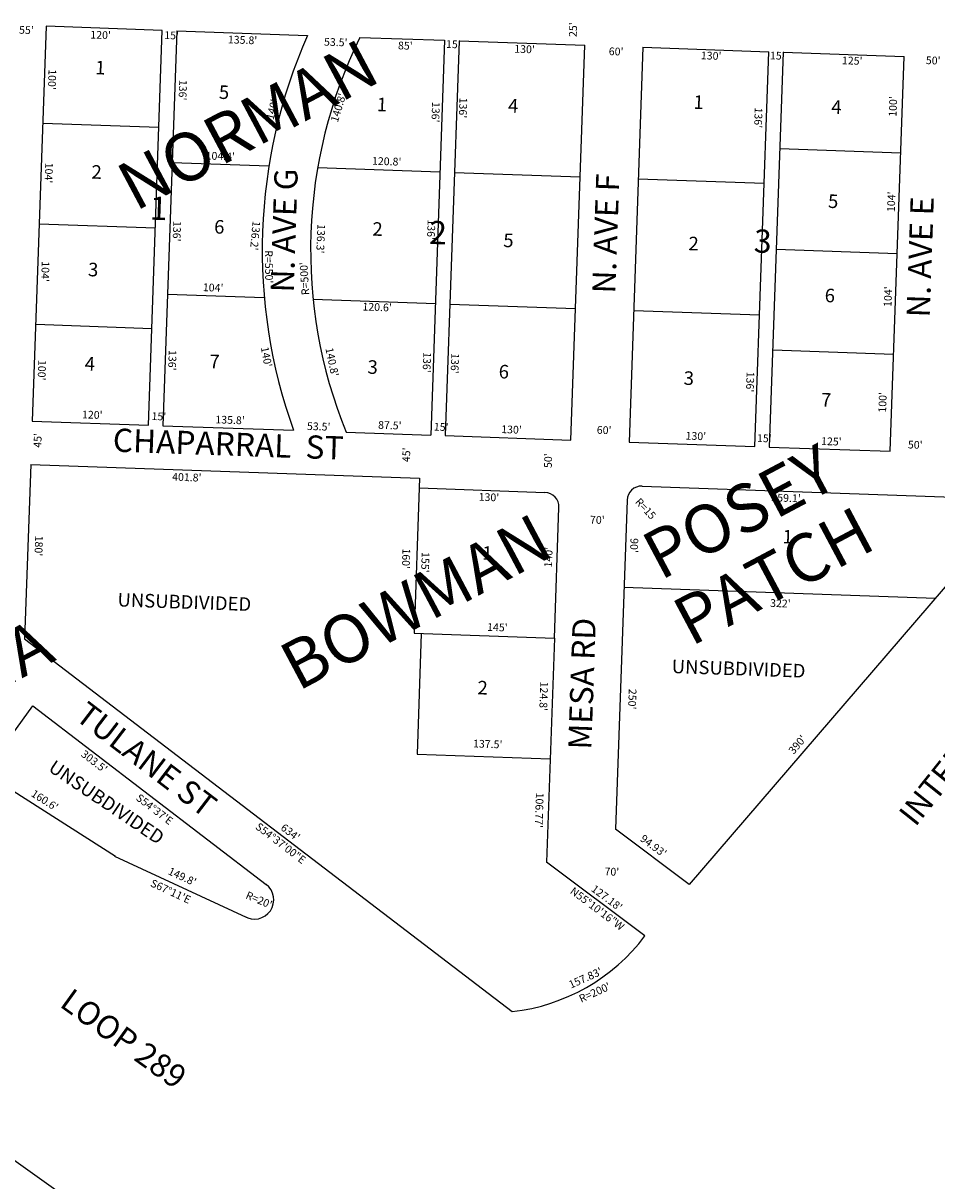
# Model space of a CAD drawing. Extents: x 947783 to 953412, y 7283647 to 7294480.
# Drawn here: x 950590 to 951534, y 7287778 to 7288973 of the extents above; entities that cross this region are included whole.
import ezdxf
from ezdxf.enums import TextEntityAlignment as Align

# ---------------------------------------------------------------- set-up
doc = ezdxf.new("R2010")
doc.units = 0
for name, color, linetype in [('-10', 7, 'CONTINUOUS'), ('-11', 7, 'CONTINUOUS'), ('-15', 7, 'CONTINUOUS'), ('-19', 7, 'CONTINUOUS'), ('-6', 7, 'CONTINUOUS'), ('-7', 7, 'CONTINUOUS')]:
    doc.layers.add(name, color=color, linetype=linetype)
doc.styles.add('ROMANC', font='ROMANC', dxfattribs={"height": 0.2})
doc.styles.add('txt', font='TXT', dxfattribs={"height": 0.2})

msp = doc.modelspace()

# ---------------------------------------------------------------- linework, layer by layer
at = {"layer": '-6', "color": 7, "linetype": 'CONTINUOUS'}
for p, q in [((950748.749, 7288965.417), (950883.688, 7288960.672)), ((951040.368, 7288955.161), (951170.287, 7288950.593)), ((951230.251, 7288948.484), (951360.171, 7288943.915)), ((951375.161, 7288943.389), (951360.822, 7288535.64)), ((951375.161, 7288943.389), (951500.084, 7288938.996)), ((950923.593, 7288551.016), (951011.038, 7288547.941)), ((950597.911, 7288517.44), (950591.586, 7288337.552)), ((950597.911, 7288517.44), (950999.464, 7288503.32)), ((950999.464, 7288503.32), (950999.112, 7288493.326)), ((950999.112, 7288493.326), (951129.032, 7288488.758)), ((951229.321, 7288495.237), (951588.944, 7288482.591)), ((951213.804, 7288480.773), (951201.855, 7288140.983)), ((951138.75, 7288338.323), (951143.496, 7288473.239)), ((950591.586, 7288337.552), (951095.262, 7287952.499)), ((951138.75, 7288338.323), (951130.613, 7288106.894)), ((950549.957, 7288199.107), (950599.911, 7288268.25)), ((950599.911, 7288268.25), (950841.025, 7288083.923)), ((950685.264, 7288112.593), (950549.957, 7288199.107)), ((950684.389, 7288112.998), (950820.34, 7288050.091)), ((951232.39, 7288030.636), (951130.613, 7288106.894)), ((950719.906, 7287699.938), (950359.81, 7287955.503))]:
    msp.add_line(p, q, dxfattribs=at)
for points in [[(950613.832, 7288970.161), (950599.493, 7288562.413), (950719.419, 7288558.196), (950733.757, 7288965.943), (950613.832, 7288970.161)], [(950748.749, 7288965.417), (950734.409, 7288557.669), (950869.349, 7288552.923)], [(950937.931, 7288958.764), (951025.378, 7288955.689), (951011.038, 7288547.941)], [(951040.368, 7288955.161), (951026.029, 7288547.414), (951155.949, 7288542.845), (951170.287, 7288950.593)], [(951230.251, 7288948.484), (951215.912, 7288540.736), (951345.832, 7288536.168), (951360.171, 7288943.915)], [(951360.822, 7288535.64), (951485.745, 7288531.248), (951500.084, 7288938.996)], [(951599.789, 7288457.819), (951278.137, 7288083.828), (951201.855, 7288140.983)]]:
    msp.add_lwpolyline(points, dxfattribs=at)
for centre, radius, start, end in [((951386.971056, 7288738.847149), 550.000033, 156.214308, 199.757692), ((951386.971056, 7288738.847149), 500.000033, 153.906742, 202.065258), ((951228.794158, 7288480.246324), 15, 87.986, 177.986), ((951128.504494, 7288473.766871), 15, 357.986, 87.986), ((950828.878426, 7288068.033203), 20.00013, 238.597131, 52.602511), ((951072.843282, 7288151.238776), 200.000213, 276.436206, 322.913997)]:
    msp.add_arc(centre, radius, start, end, dxfattribs=at)
at = {"layer": '-7', "color": 7, "linetype": 'CONTINUOUS'}
for p, q in [((950610.318, 7288870.223), (950730.243, 7288866.005)), ((951496.569, 7288839.058), (951371.647, 7288843.451)), ((950743.968, 7288829.501), (950843.918, 7288825.986)), ((950894.313, 7288824.213), (951020.597, 7288819.772)), ((951035.589, 7288819.246), (951165.508, 7288814.677)), ((951225.471, 7288812.568), (951355.39, 7288808)), ((950606.662, 7288766.287), (950726.589, 7288762.07)), ((951492.915, 7288735.121), (951367.992, 7288739.514)), ((950739.189, 7288693.584), (950839.139, 7288690.07)), ((950889.533, 7288688.298), (951015.818, 7288683.857)), ((951030.809, 7288683.329), (951160.729, 7288678.761)), ((951220.692, 7288676.652), (951350.611, 7288672.083)), ((950603.008, 7288662.351), (950722.933, 7288658.134)), ((951489.26, 7288631.186), (951364.337, 7288635.579)), ((950999.112, 7288493.326), (950993.841, 7288343.419)), ((951210.641, 7288390.829), (951532.441, 7288379.512)), ((950993.841, 7288343.419), (951138.75, 7288338.323))]:
    msp.add_line(p, q, dxfattribs=at)
msp.add_lwpolyline([(951001.336, 7288343.156), (950996.949, 7288218.432), (951134.365, 7288213.6)], dxfattribs=at)

# ---------------------------------------------------------------- texts
at = {"layer": '-10', "color": 134, "linetype": 'CONTINUOUS', "style": 'txt'}
for s, height, rotation, p in [('1', 13.999, 357.986, (950669.675644, 7288925.657219)), ('5', 13.999, 357.986, (950797.507112, 7288900.278063)), ('1', 13.999, 357.986, (950960.575644, 7288887.582219)), ('1', 13.999, 357.986, (951287.690644, 7288890.001219)), ('4', 13.999, 357.986, (951096.212908, 7288886.29243)), ('4', 13.999, 357.986, (951430.155908, 7288884.99143)), ('2', 13.999, 357.986, (950665.885112, 7288817.892063)), ('1', 24, 357.986, (950729.85139, 7288779.058779)), ('5', 13.999, 357.986, (951426.733112, 7288787.655063)), ('6', 13.999, 357.986, (950792.617316, 7288761.22566)), ('2', 13.999, 357.986, (950956.053112, 7288758.959063)), ('2', 24, 357.986, (951018.518763, 7288753.978313)), ('5', 13.999, 357.986, (951091.323112, 7288747.240063)), ('2', 13.999, 357.986, (951282.557112, 7288743.996063)), ('3', 24, 357.986, (951354.026763, 7288745.167313)), ('3', 13.999, 357.986, (950662.340112, 7288717.079063)), ('6', 13.999, 357.986, (951423.310316, 7288690.31866)), ('4', 13.999, 357.986, (950658.916908, 7288619.74243)), ('7', 13.999, 357.986, (950787.728078, 7288622.17413)), ('3', 13.999, 357.986, (950951.041112, 7288616.430063)), ('6', 13.999, 357.986, (951086.555316, 7288611.66566)), ('3', 13.999, 357.986, (951277.666112, 7288604.944063)), ('7', 13.999, 357.986, (951419.520078, 7288582.55413)), ('1', 13.999, 357.986, (951379.761644, 7288441.247219)), ('1', 13.999, 357.986, (951069.529644, 7288424.311219)), ('UNSUBDIVIDED', 13.999, 357.986, (950756.516411, 7288373.801925)), ('UNSUBDIVIDED', 13.999, 357.986, (951329.038411, 7288304.969925)), ('2', 13.999, 357.986, (951064.641112, 7288285.260063)), ('UNSUBDIVIDED', 13.999, 325.986, (950675.184926, 7288167.330005))]:
    msp.add_text(s, height=height, rotation=rotation, dxfattribs=at).set_placement(p, align=Align.MIDDLE)
at = {"layer": '-11', "color": 7, "linetype": 'CONTINUOUS', "style": 'txt'}
for s, rotation, p in [("55'", 357.986, (950593.343621, 7288965.266814)), ("25'", 87.986, (951159.122186, 7288966.657621)), ("120'", 357.986, (950670.037046, 7288960.183198)), ("15'", 357.986, (950743.424497, 7288959.758648)), ("135.8'", 357.986, (950816.65831, 7288955.027649)), ("53.5'", 357.986, (950912.930905, 7288952.74539)), ("15'", 357.986, (951034.451497, 7288950.574648)), ("85'", 357.986, (950984.797621, 7288949.114814)), ("130'", 357.986, (951107.959046, 7288945.535198)), ("60'", 357.986, (951202.551758, 7288943.124616)), ("130'", 357.986, (951300.713046, 7288938.756198)), ("15'", 357.986, (951369.074497, 7288938.807648)), ("125'", 357.986, (951446.436026, 7288933.632073)), ("50'", 357.986, (951530.075641, 7288933.826939)), ("100'", 267.986, (950618.898322, 7288915.241934)), ("136'", 267.986, (950753.929715, 7288904.279857)), ("140.8'", 73.131306, (950916.59338, 7288885.841309)), ("100'", 87.986, (951489.545678, 7288887.293066)), ("140'", 75.009575, (950848.408788, 7288884.019396)), ("136'", 267.986, (951015.102715, 7288881.482857)), ("136'", 267.986, (951043.435715, 7288885.892857)), ("136'", 267.986, (951348.423715, 7288875.690857)), ("104.4'", 357.986, (950793.683096, 7288835.083489)), ("104'", 267.986, (950615.50352, 7288818.710071)), ("120.8'", 357.986, (950965.54233, 7288829.672773)), ("104'", 87.986, (951487.80048, 7288788.886929)), ("136'", 267.986, (950747.803715, 7288758.503857)), ("136.2'", 264.782094, (950828.730252, 7288753.998007)), ("136.3'", 267.480631, (950896.423883, 7288750.771614)), ("136'", 267.986, (951010.479715, 7288760.115857)), ("R=550'", 270.782094, (950842.89466, 7288721.767544)), ("104'", 267.986, (950611.92252, 7288716.850071)), ("R=500'", 93.530533, (950881.672639, 7288709.652107)), ("104'", 357.986, (950786.253929, 7288699.26052)), ("104'", 87.986, (951484.35448, 7288690.903929)), ("120.6'", 357.986, (950955.662447, 7288679.108451)), ("136'", 267.986, (950743.117715, 7288625.229857)), ("140'", 280.418125, (950840.370374, 7288628.550381)), ("140.8'", 281.829956, (950908.23675, 7288623.210692)), ("136'", 267.986, (951006.046715, 7288623.049857)), ("100'", 267.986, (950608.340322, 7288614.990934)), ("136'", 267.986, (951034.960715, 7288622.032857)), ("136'", 267.986, (951339.986715, 7288602.808857)), ("100'", 87.986, (951478.801678, 7288581.772066)), ("120'", 357.986, (950661.456046, 7288567.901198)), ("15'", 357.986, (950730.214497, 7288566.240648)), ("135.8'", 357.986, (950803.74331, 7288562.564649)), ("53.5'", 357.986, (950895.307905, 7288555.81439)), ("87.5'", 357.986, (950968.783886, 7288557.063335)), ("45'", 87.986, (950606.050793, 7288542.495505)), ("15'", 357.986, (951021.837497, 7288555.339648)), ("130'", 357.986, (951094.460046, 7288552.644198)), ("60'", 357.986, (951190.151758, 7288552.100616)), ("130'", 357.986, (951284.903046, 7288545.946198)), ("15'", 357.986, (951355.689497, 7288543.599648)), ("125'", 357.986, (951424.882026, 7288540.392073)), ("50'", 357.986, (951511.543641, 7288536.911939)), ("45'", 87.986, (950986.864793, 7288527.561505)), ("50'", 87.986, (951133.369061, 7288521.509641)), ("401.8'", 357.986, (950759.063213, 7288503.376131)), ("130'", 357.986, (951071.178046, 7288482.787198)), ('R=15', 312.986, (951232.32969, 7288471.256671)), ("359.1'", 357.986, (951378.084427, 7288482.001326)), ("70'", 357.986, (951183.112622, 7288459.337849)), ("180'", 267.986, (950605.152198, 7288433.502954)), ("160'", 267.986, (950984.55384, 7288420.291837)), ("140'", 87.986, (951133.68048, 7288421.797929)), ("90'", 267.986, (951220.163616, 7288433.979242)), ("155'", 267.986, (951004.418073, 7288416.557974)), ("322'", 357.986, (951372.23115, 7288373.150239)), ("145'", 357.986, (951079.890909, 7288348.398431)), ("124.8'", 267.986, (951126.723007, 7288278.185807)), ("250'", 267.986, (951218.282364, 7288275.27483)), ("390'", 49.302719, (951390.602408, 7288227.617795)), ("137.5'", 357.986, (951069.927291, 7288227.862559)), ("303.5'", 322.602708, (950662.92692, 7288210.051581)), ("160.6'", 327.405503, (950611.839396, 7288169.92787)), ("S54%%d37'E", 322.602708, (950725.176705, 7288160.67393)), ("106.77'", 267.986, (951122.118662, 7288160.523063)), ('S54%%d37\'00"E', 322.602669, (950855.467095, 7288125.652562)), ("634'", 322.602669, (950865.499173, 7288136.829492)), ("94.93'", 323.157369, (951240.569233, 7288122.861153)), ("149.8'", 335.169303, (950754.006883, 7288091.002214)), ("70'", 357.986, (951198.169622, 7288095.993849)), ("S67%%d11'E", 335.169303, (950742.026666, 7288075.738576)), ("127.18'", 323.157042, (951192.441375, 7288069.133972)), ("R=20'", 336.986, (950833.274175, 7288066.964518)), ('N55%%d10\'16"W', 323.157042, (951182.472561, 7288057.910556)), ("157.83'", 24.263053, (951171.218415, 7287986.344775)), ("R=200'", 24.263053, (951180.812581, 7287971.336492))]:
    msp.add_text(s, height=8, rotation=rotation, dxfattribs=at).set_placement(p, align=Align.MIDDLE)
at = {"layer": '-15', "color": 30, "linetype": 'CONTINUOUS', "style": 'ROMANC'}
for s, p in [('NORMAN', (950824.926867, 7288862.776526)), ('POSEY', (951332.639875, 7288463.087986)), ('PATCH', (951367.834565, 7288396.85956)), ('BOWMAN', (950998.3286, 7288370.017517)), ('GARCIA', (950512.114896, 7288276.830895))]:
    msp.add_text(s, height=50, rotation=27.986, dxfattribs=at).set_placement(p, align=Align.MIDDLE)
at = {"layer": '-19', "color": 1, "linetype": 'CONTINUOUS', "style": 'ROMANC'}
for s, rotation, p in [('N. AVE G', 88.087108, (950862.76856, 7288759.217594)), ('N. AVE F', 87.986, (951195.014767, 7288755.925928)), ('N. AVE E', 87.986, (951519.751767, 7288731.797928)), ('CHAPARRAL  ST', 357.986, (950801.752369, 7288535.629623)), ('MESA RD', 87.986, (951170.450169, 7288291.134585)), ('INTERSTATE  27', 51.440681, (951580.107708, 7288242.631511)), ('TULANE ST', 322.602708, (950715.428253, 7288210.435076)), ('LOOP 289', 324.225139, (950692.173054, 7287922.186054))]:
    msp.add_text(s, height=24, rotation=rotation, dxfattribs=at).set_placement(p, align=Align.MIDDLE)

doc.saveas('drawing.dxf')
